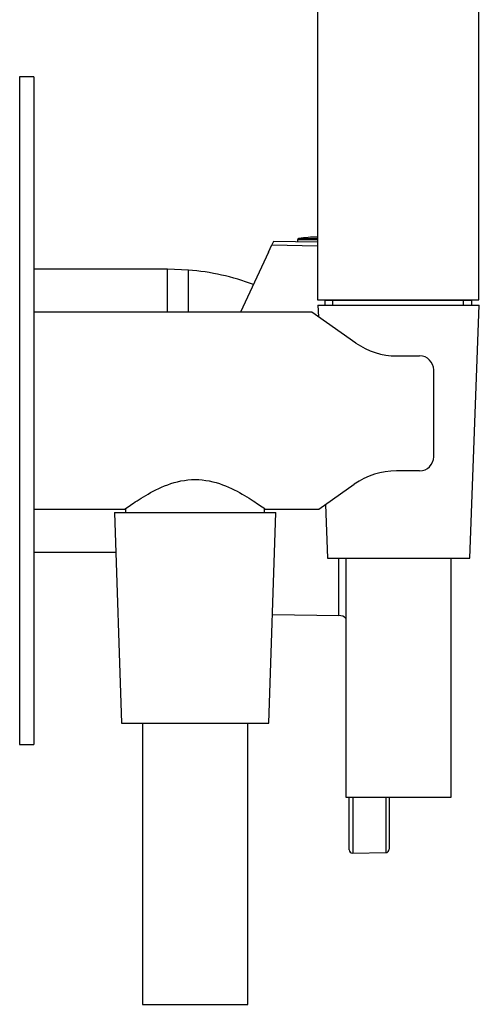
# Model space of a CAD drawing. Units: inches. Extents: x -478 to -29, y -14 to 516.
# Drawn here: x -157 to -92, y 236 to 376 of the extents above; entities that cross this region are included whole.
import ezdxf

# ---------------------------------------------------------------- set-up
doc = ezdxf.new("R2010")
doc.units = ezdxf.units.IN
for name, color, linetype in [('016042', 7, 'Continuous'), ('035205', 7, 'Continuous'), ('106001', 7, 'Continuous'), ('106005', 7, 'Continuous'), ('445018', 7, 'Continuous'), ('445020', 7, 'Continuous'), ('702002', 7, 'Continuous'), ('705002', 7, 'Continuous'), ('726073', 7, 'Continuous'), ('915003A', 7, 'Continuous'), ('915003C', 7, 'Continuous'), ('Default', 7, 'Continuous')]:
    doc.layers.add(name, color=color, linetype=linetype)

# ---------------------------------------------------------------- blocks, each defined once
blk = doc.blocks.new('SE5')
at = {"layer": '016042', "color": 7, "linetype": 'Continuous', "ltscale": 25.4}
for p, q in [((-142.17, 306.5), (-142.17, 305.93)), ((-122.37, 305.93), (-122.37, 306.5))]:
    blk.add_line(p, q, dxfattribs=at)
at = {"layer": '035205', "color": 7, "linetype": 'Continuous', "ltscale": 25.4}
for p, q in [((-115.61, 334.43), (-155.27, 334.43)), ((-109.37, 330.06), (-115.61, 334.43)), ((-103.56, 328.23), (-100.27, 328.23)), ((-98.27, 313.87), (-98.27, 326.23)), ((-100.27, 311.87), (-103.56, 311.87)), ((-114.64, 306.43), (-109.58, 309.97)), ((-155.27, 306.43), (-142.25, 306.43)), ((-122.27, 306.43), (-114.64, 306.43))]:
    blk.add_line(p, q, dxfattribs=at)
for centre, radius, start, end in [((-103.56, 338.36), 10.13, 235, 270), ((-100.27, 326.23), 2, 0, 90), ((-100.27, 313.87), 2, 270, 360), ((-103.56, 301.37), 10.5, 90, 125)]:
    blk.add_arc(centre, radius, start, end, dxfattribs=at)
blk.add_open_spline([(-142.27, 306.43), (-142.27, 306.43), (-141.98, 306.64), (-140.95, 307.35), (-140.21, 307.84), (-138.41, 308.89), (-137.36, 309.45), (-134.99, 310.32), (-133.64, 310.64), (-130.9, 310.64), (-129.54, 310.32), (-127.17, 309.45), (-126.11, 308.89), (-124.33, 307.84), (-123.59, 307.35), (-122.56, 306.65), (-122.27, 306.43), (-122.27, 306.43)], degree=3, knots=[0.5003679, 0.5003679, 0.5003679, 0.5003679, 0.5625, 0.5625, 0.625, 0.625, 0.6875, 0.6875, 0.75, 0.75, 0.8125, 0.8125, 0.875, 0.875, 0.9375, 0.9375, 1, 1, 1, 1], dxfattribs=at)
at = {"layer": '106001', "color": 7, "linetype": 'Continuous', "ltscale": 25.4}
for p, q in [((-136.21, 340.58), (-155.27, 340.58)), ((-136.21, 334.43), (-136.21, 340.58)), ((-133.21, 340.43), (-136.21, 340.58)), ((-133.21, 334.43), (-133.21, 340.43)), ((-155.27, 300.28), (-143.58, 300.28))]:
    blk.add_line(p, q, dxfattribs=at)
at = {"layer": '106005', "color": 7, "linetype": 'Continuous', "ltscale": 25.4}
blk.add_line((-133.21, 334.43), (-133.21, 340.43), dxfattribs=at)
blk.add_arc((-135.62, 307.52), 33, 69.2724, 85.8135, dxfattribs=at)
at = {"layer": '445018', "color": 7, "linetype": 'Continuous', "ltscale": 25.4}
for p, q in [((-114.82, 516.23), (-114.82, 336.23)), ((-91.82, 336.23), (-91.82, 450.23)), ((-114.82, 336.23), (-91.82, 336.23))]:
    blk.add_line(p, q, dxfattribs=at)
at = {"layer": '445020', "color": 7, "linetype": 'Continuous', "ltscale": 25.4}
for p, q in [((-92.84, 336.13), (-113.79, 336.13)), ((-113.79, 336.13), (-113.79, 335.43)), ((-113.52, 336.23), (-113.52, 336.13)), ((-112.63, 335.43), (-112.63, 336.13)), ((-94, 335.43), (-94, 336.13)), ((-93.02, 336.13), (-93.02, 336.23)), ((-92.84, 335.43), (-92.84, 336.13))]:
    blk.add_line(p, q, dxfattribs=at)
at = {"layer": '702002', "color": 7, "linetype": 'Continuous', "ltscale": 25.4}
for p, q in [((-121.8, 342.98), (-121.31, 344.03)), ((-121.08, 344.52), (-121.31, 344.03)), ((-121.31, 344.03), (-114.82, 343.91)), ((-114.82, 344.41), (-121.08, 344.52)), ((-121.8, 342.98), (-125.78, 334.43)), ((-111.78, 291.28), (-111.78, 299.43)), ((-121.25, 291.44), (-111.78, 291.28)), ((-110.31, 257.94), (-110.31, 265.43)), ((-109.81, 265.43), (-109.81, 257.44)), ((-109.8, 265.43), (-109.8, 257.44)), ((-105.1, 265.43), (-105.1, 257.52)), ((-104.61, 265.43), (-104.61, 258.02)), ((-109.8, 257.44), (-105.1, 257.52))]:
    blk.add_line(p, q, dxfattribs=at)
for centre, radius, start, end in [((-111.81, 289.78), 1.5, 45.9504, 89), ((-109.81, 257.94), 0.5, 180, 270), ((-105.11, 258.02), 0.5, 271, 360), ((-109.81, 257.94), 0.5, 270, 271)]:
    blk.add_arc(centre, radius, start, end, dxfattribs=at)
at = {"layer": '705002', "color": 7, "linetype": 'Continuous', "ltscale": 25.4}
for p, q in [((-117.49, 344.93), (-114.82, 344.93)), ((-114.82, 344.73), (-117.66, 344.73)), ((-117.66, 344.73), (-117.66, 344.46))]:
    blk.add_line(p, q, dxfattribs=at)
for centre, radius, start, end in [((-117.46, 344.73), 0.2, 98.8475, 180), ((-114.61, 326.42), 18.73, 90.6335, 98.8475)]:
    blk.add_arc(centre, radius, start, end, dxfattribs=at)
at = {"layer": '726073', "color": 7, "linetype": 'Continuous', "ltscale": 25.4}
for p, q in [((-157.27, 367.93), (-157.27, 272.93)), ((-155.27, 367.93), (-157.27, 367.93)), ((-155.27, 367.93), (-155.27, 272.93)), ((-157.27, 272.93), (-155.27, 272.93))]:
    blk.add_line(p, q, dxfattribs=at)
at = {"layer": '915003A', "color": 7, "linetype": 'Continuous', "ltscale": 25.4}
for p, q in [((-114.77, 335.43), (-91.77, 335.43)), ((-114.77, 335.43), (-114.7, 333.8)), ((-93.12, 299.43), (-91.77, 335.43)), ((-113.7, 307.09), (-113.42, 299.43)), ((-113.42, 299.43), (-93.12, 299.43)), ((-110.77, 299.43), (-110.77, 265.43)), ((-95.77, 265.43), (-95.77, 299.43)), ((-110.77, 265.43), (-95.77, 265.43))]:
    blk.add_line(p, q, dxfattribs=at)
at = {"layer": '915003C', "color": 7, "linetype": 'Continuous', "ltscale": 25.4}
for p, q in [((-143.77, 305.93), (-120.77, 305.93)), ((-143.77, 305.93), (-142.77, 275.93)), ((-121.77, 275.93), (-120.77, 305.93)), ((-142.77, 275.93), (-121.77, 275.93)), ((-139.77, 275.93), (-139.77, 235.93)), ((-124.77, 235.93), (-124.77, 275.93)), ((-139.77, 235.93), (-124.77, 235.93))]:
    blk.add_line(p, q, dxfattribs=at)

msp = doc.modelspace()

# ---------------------------------------------------------------- block references
at = {"layer": 'Default'}
msp.add_blockref('SE5', (0, 0), dxfattribs=at)

doc.saveas('drawing.dxf')
